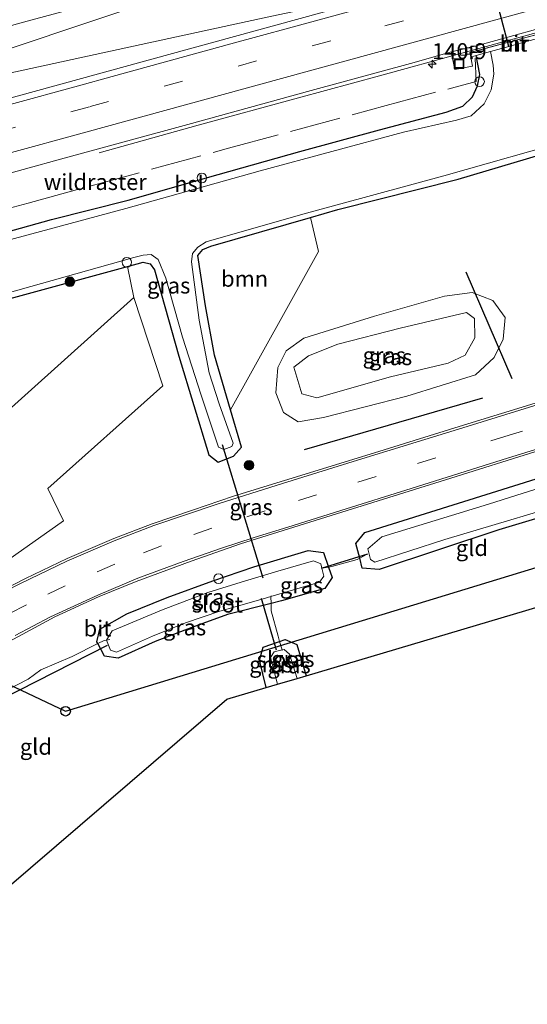
# Model space of a CAD drawing. Units: metres. Extents: x 179999 to 190010, y 550000 to 556250.
# Drawn here: x 187946 to 188025, y 553082 to 553236 of the extents above; entities that cross this region are included whole.
import ezdxf
from ezdxf.enums import TextEntityAlignment as Align

# ---------------------------------------------------------------- set-up
doc = ezdxf.new("R2010")
doc.units = ezdxf.units.M
doc.linetypes.add('IE-TERREINAFSCHEIDING', pattern=[10, 8, -2])
doc.linetypes.add('VW-3-9_STREEP', pattern=[12, 3, -9])
doc.layers.get('0').update_dxf_attribs({"lineweight": 25})
for name, color, linetype, lineweight in [('B-ME-AL-OVERIG-S-B1', 7, 'Continuous', 18), ('B-ME-AM-KILOMETR-S-B1', 7, 'Continuous', 18), ('B-ME-BV-GELEIDECONSTRUCTIE-GELEIDERAIL-L-B1', 213, 'BV-GELEIDERAIL', 18), ('B-ME-GR-BOOM-GV-B6', 93, 'Continuous', 18), ('B-ME-GR-BOOM-S-B1', 93, 'Continuous', 18), ('B-ME-GW-KRUINLIJN-L-B1', 93, 'Continuous', 18), ('B-ME-GW-TEENLIJN-L-B1', 93, 'Continuous', 18), ('B-ME-IE-GRASLAND-GV-B6', 93, 'Continuous', 18), ('B-ME-IE-GRONDWERKLIJN-GROND_INGERICHT-GV-B6', 253, 'Continuous', 18), ('B-ME-IE-INRICHTINGSELEMENT-S-B1', 253, 'Continuous', 18), ('B-ME-IE-TERREINAFSCHEIDING-DOORGANG-L-B1', 8, 'IE-TERREINAFSCHEIDING-KUNSTMATIG-OPEN', 18), ('B-ME-IE-TERREINAFSCHEIDING-RASTERHEKWERK-L-B1', 8, 'IE-TERREINAFSCHEIDING', 18), ('B-ME-MW-MUUR-GV-B6', 8, 'IE-TERREINAFSCHEIDING-KUNSTMATIG', 18), ('B-ME-OG-WATER-GV-B6', 153, 'Continuous', 18), ('B-ME-VH-VERH_SOORT-BITUMEN-GV-B6', 8, 'IE-TERREINAFSCHEIDING-NATUURLIJK-HOUTWAL', 18), ('B-ME-VV-KOLK-S-B1', 8, 'Continuous', 18), ('B-ME-VW-MARKERING-39STREEP-015-L-B1', 255, 'VW-3-9_STREEP', 18), ('B-ME-VW-MARKERING-STREEP-015-L-B1', 7, 'Continuous', 18)]:
    doc.layers.add(name, color=color, linetype=linetype, lineweight=lineweight)
for name, color, linetype in [('B-ME-GR-BOMENRIJ-L-B1', 10, 'Continuous'), ('B-ME-GW-INSTEEKWATERGANG-L-B1', 10, 'Continuous'), ('B-ME-KG-KADASTRAAL-OPNAMEDTMGRENS-L-B1', 10, 'Continuous'), ('B-ME-KL-ELEKTRICITEIT-HOOGSP-L-B1', 10, 'Continuous'), ('B-ME-KL-KABEL-HOOGSPANNINGSMAST-S-B1', 10, 'Continuous'), ('B-ME-KW-DUIKER-L-B1', 10, 'Continuous')]:
    doc.layers.add(name, color=color, linetype=linetype)
doc.styles.add('NLCS-ISO', font='NLCS-ISO.TTF')
doc.linetypes.add('BV-GELEIDERAIL', pattern='A,10,-3,[108,NLCS.SHX,S=1,R=0,X=0,Y=0],-3', length=16)
doc.linetypes.add('IE-TERREINAFSCHEIDING-KUNSTMATIG', pattern='A,4,[82,NLCS.SHX,S=0.75,R=90,X=0,Y=0],4,-2', length=10)
doc.linetypes.add('IE-TERREINAFSCHEIDING-KUNSTMATIG-OPEN', pattern='A,7,-1.5,[67,NLCS.SHX,S=0.75,R=0,X=0,Y=0],-1.5', length=10)
doc.linetypes.add('IE-TERREINAFSCHEIDING-NATUURLIJK-HOUTWAL', pattern='A,7,-1.5,[67,NLCS.SHX,S=0.75,R=45,X=0,Y=0],-1.5,7,-1.5,[70,NLCS.SHX,S=0.75,R=0,X=0,Y=0],-1.5', length=20)

# ---------------------------------------------------------------- blocks, each defined once
blk = doc.blocks.new('hecto')
for p, q in [((0, 0.625), (-0.625, 0)), ((0, -0.625), (0, 0.625)), ((-0.625, 0), (0.625, 0)), ((0.625, 0), (0, -0.625))]:
    blk.add_line(p, q)
blk = doc.blocks.new('boom')
h = blk.add_hatch(color=256)
edge = h.paths.add_edge_path()
edge.add_arc((0, 0), 0.75, 0, 360)
blk.add_circle((0, 0), 0.75)
blk = doc.blocks.new('dtb')
blk.add_circle((0, 0), 0.75)
blk = doc.blocks.new('kolk')
blk.add_lwpolyline([(-0.5, -0.5), (0.5, -0.5), (0.5, 0.5), (-0.5, 0.5)], close=True)
blk = doc.blocks.new('put')
for p, q in [((0.75, 0.75), (-0.75, 0.75)), ((-0.75, 0.75), (-0.75, -0.75)), ((0.75, -0.75), (0.75, 0.75)), ((-0.75, -0.75), (0.75, -0.75))]:
    blk.add_line(p, q)
blk.add_lwpolyline([(-0.625, 0.625), (0.625, 0.625), (0.625, -0.625), (-0.625, -0.625)], close=True)

msp = doc.modelspace()

# ---------------------------------------------------------------- linework, layer by layer
at = {"layer": 'B-ME-BV-GELEIDECONSTRUCTIE-GELEIDERAIL-L-B1'}
for points in [[(188078.229, 553268.522, 0.567), (188075.47, 553267.928, 0.557), (188053.332, 553263.101, 0.58), (188038.965, 553259.873, 0.53), (188032.579, 553258.312, 0.58), (188015.709, 553253.902, 0.573), (188004.136, 553250.815, 0.58), (187997.84, 553248.924, 0.587), (187981.246, 553243.368, 0.57), (187959.234, 553236.003, 0.573), (187942.202, 553230.328, 0.567), (187928.295, 553225.627, 0.557), (187918.088, 553222.211, 0.637), (187869.259, 553208.825, 0.76), (187826.842, 553197.21, 0.713), (187781.906, 553184.908, 0.717), (187754.827, 553177.458, 0.73), (187747.057, 553175.312, 0.72)], [(188079.444, 553263.426, 0.661), (188074.128, 553261.665, 0.66), (188049.077, 553253.376, 0.617), (188036.537, 553249.253, 0.617), (188024.944, 553245.926, 0.56), (188004.314, 553240.265, 0.667), (187997.83, 553238.821, 0.603), (187984.739, 553235.993, 0.643), (187963.855, 553231.488, 0.62), (187943.026, 553226.962, 0.58), (187928.705, 553223.814, 0.62), (187918.272, 553221.539, 0.637), (187869.443, 553208.153, 0.76), (187827.026, 553196.538, 0.713), (187782.094, 553184.223, 0.717), (187755.016, 553176.774, 0.73), (187747.202, 553174.616, 0.72)], [(187958.479, 553214.777, -0.307), (187973.965, 553219.123, 0.3), (187989.627, 553223.405, 0.353), (188002.32, 553226.854, 0.303), (188015.195, 553230.4, 0.33), (188030.764, 553234.678, 0.347), (188047.208, 553239.187, 0.32), (188059.046, 553242.362, 0.27), (188075.263, 553246.722, -0.31)]]:
    msp.add_polyline3d(points, dxfattribs=at)
at = {"layer": 'B-ME-GR-BOMENRIJ-L-B1'}
for p, q in [((188015.825, 553196.169, -1.383), (188022.99, 553179.497, -0.657)), ((188018.417, 553176.412, -1.03), (187990.555, 553168.333, -0.96))]:
    msp.add_line(p, q, dxfattribs=at)
at = {"layer": 'B-ME-GR-BOOM-GV-B6'}
for points in [[(187991.524, 553204.683, -1.773), (187992.793, 553199.345, -1.773), (187979.023, 553174.592, -1.197), (187976.499, 553183.126, -1.22), (187975.12, 553190.847, -1.32), (187973.928, 553198.697, -1.523), (187974.674, 553199.646, -1.57), (187975.968, 553200.19, -1.547), (187991.524, 553204.683, -1.773)], [(187934.794, 553155.323, -1.744), (187935.581, 553155.14, -1.744), (187936.853, 553155.469, -1.744), (187938.04, 553156.119, -1.745), (187938.611, 553156.804, -1.745), (187938.867, 553157.782, -1.745), (187938.807, 553158.665, -1.745), (187938.164, 553160.877, -1.742), (187935.957, 553167.072, -1.727), (187963.921, 553192.158, -1.414), (187968.435, 553178.334, -1.039), (187950.451, 553162.249, -1.033), (187952.905, 553157.225, -1.028), (187937.976, 553146.651, -0.983), (187935.555, 553151.086, -1.26), (187934.794, 553155.323, -1.744)]]:
    msp.add_polyline3d(points, dxfattribs=at)
at = {"layer": 'B-ME-GW-INSTEEKWATERGANG-L-B1'}
for points in [[(187752.32, 553150.031, -1.197), (187760.331, 553152.221, -1.217), (187791.269, 553160.392, -1.323), (187806.303, 553164.684, -1.38), (187825.548, 553169.926, -1.37), (187842.028, 553174.6, -1.307), (187857.389, 553179.044, -1.237), (187872.216, 553183.095, -1.22), (187886.702, 553186.948, -1.353), (187903.212, 553191.454, -1.317), (187919.269, 553195.769, -1.34), (187935.49, 553200.046, -1.347), (187951.043, 553204.354, -1.327), (187963.044, 553207.387, -1.31), (187977.112, 553211.374, -1.28), (187989.837, 553214.969, -1.267), (188002.325, 553218.404, -1.207), (188012.716, 553221.138, -1.293), (188015.342, 553222.068, -1.31), (188016.871, 553223.534, -1.177), (188017.659, 553225.248, -1.01), (188018.017, 553227.044, -0.87), (188017.443, 553230.013, -0.637)], [(187943.416, 553191.654, -1.72), (187962.938, 553197.006, -1.735), (187965.384, 553197.677, -1.737), (187966.459, 553197.433, -1.76), (187967.161, 553196.49, -1.717), (187970.953, 553182.972, -1.707), (187975.632, 553167.504, -1.267), (187977.077, 553166.398, -1.143), (187979.511, 553167.318, -1.063), (187980.759, 553168.723, -1.063), (187979.023, 553174.592, -1.197), (187976.499, 553183.126, -1.22), (187975.12, 553190.847, -1.32), (187973.928, 553198.697, -1.523), (187974.674, 553199.646, -1.57), (187975.968, 553200.19, -1.547), (187991.524, 553204.683, -1.773), (187995.819, 553205.924, -1.597), (188014.608, 553210.661, -1.64), (188032.122, 553215.873, -1.727)], [(188060.868, 553170.964, -1.845), (188061.385, 553169.457, -1.46), (188060.42, 553167.88, -1.46), (188041.794, 553162.071, -1.57), (188020.97, 553155.804, -1.643), (188002.269, 553149.568, -1.59), (187999.63, 553149.798, -1.523), (187999.22, 553151.365, -1.812), (187998.622, 553153.651, -1.333), (188000, 553155.375, -1.297), (188019.801, 553161.602, -1.283), (188037.299, 553167.085, -1.23), (188058.25, 553173.624, -1.27), (188060.201, 553172.905, -1.287), (188060.868, 553170.964, -1.845)], [(187976.241, 553147.829, -1.173), (187982.682, 553150.006, -1.36), (187991.149, 553152.55, -1.287), (187993.572, 553152.261, -1.437), (187994.36, 553149.952, -1.909), (187994.908, 553148.347, -1.55), (187993.758, 553146.623, -1.55), (187986.991, 553144.699, -1.67), (187985.37, 553144.288, -2.015), (187978.571, 553142.564, -1.597), (187972.956, 553140.534, -1.69), (187967.231, 553138.314, -1.647), (187961.484, 553135.7, -1.617), (187959.308, 553136.013, -1.633), (187958.298, 553137.99, -1.535), (187958.147, 553138.286, -1.477), (187958.576, 553140.24, -1.31), (187962.8, 553142.674, -1.287), (187969.097, 553145.201, -1.243), (187976.241, 553147.829, -1.173)], [(187984.61, 553131.112, -1.673), (187983.572, 553135.387, -1.667), (187984.152, 553137.418, -1.667), (187986.695, 553138.33, -1.92), (187987.576, 553138.646, -1.713), (187989.385, 553137.832, -1.713), (187990.841, 553132.964, -1.713)]]:
    msp.add_polyline3d(points, dxfattribs=at)
at = {"layer": 'B-ME-GW-KRUINLIJN-L-B1'}
msp.add_polyline3d([(188017.144, 553188.848, -0.11), (188017.204, 553185.817, 0.003), (188015.702, 553183.122, 0.12), (188013.065, 553181.861, 0.187), (188004.048, 553179.728, 0.333), (187992.52, 553176.425, 0.06), (187990.175, 553177.055, 0.05), (187988.908, 553181.265, -0.17), (187991.22, 553183.044, -0.167), (187995.788, 553184.841, 0.17), (188005.548, 553187.337, 0.177), (188015.938, 553189.787, -0.11), (188017.144, 553188.848, -0.11)], dxfattribs=at)
at = {"layer": 'B-ME-GW-TEENLIJN-L-B1'}
msp.add_polyline3d([(188012.494, 553192.351, -1.347), (188016.809, 553192.918, -1.323), (188020.011, 553191.653, -1.323), (188021.971, 553189.031, -1.247), (188021.656, 553185.652, -1.463), (188020.254, 553182.775, -1.493), (188017.331, 553180.054, -1.383), (188006.598, 553176.714, -1.363), (187993.559, 553173.386, -1.483), (187989.617, 553172.714, -1.483), (187987.306, 553174.155, -1.36), (187986.125, 553177.238, -1.517), (187986.407, 553181.182, -1.46), (187987.708, 553183.82, -1.46), (187990.509, 553185.775, -1.417), (188001.549, 553189.226, -1.313), (188012.494, 553192.351, -1.347)], dxfattribs=at)
at = {"layer": 'B-ME-IE-GRASLAND-GV-B6'}
for points in [[(187823.844, 553201.515, -0.115), (187835.453, 553204.72, -0.116), (187847.031, 553207.874, -0.114), (187858.611, 553211.023, -0.097), (187870.171, 553214.242, -0.095), (187877.891, 553216.342, -0.085), (187885.606, 553218.46, -0.09), (187897.173, 553221.654, -0.088), (187912.536, 553225.87, -0.089), (187924.106, 553229.045, -0.09), (187935.685, 553232.197, -0.102), (187947.252, 553235.391, -0.118), (187958.837, 553238.52, -0.107), (187974.278, 553242.713, -0.097), (187989.676, 553247.067, -0.124), (188005.118, 553251.379, -0.153), (188020.569, 553255.538, -0.134), (188043.728, 553261.836, -0.11)], [(188046.598, 553251.389, -0.066), (188019.618, 553243.897, -0.117), (187996.376, 553237.576, -0.067), (187969.377, 553230.155, -0.044), (187946.225, 553223.829, -0.068), (187923.079, 553217.504, -0.084), (187896.251, 553210.111, -0.107), (187873.086, 553203.832, -0.096), (187849.928, 553197.531, -0.102), (187822.816, 553190.104, -0.126)], [(187806.303, 553164.684, -1.38), (187825.548, 553169.926, -1.37), (187842.028, 553174.6, -1.307), (187857.389, 553179.044, -1.237), (187872.216, 553183.095, -1.22), (187886.702, 553186.948, -1.353), (187903.212, 553191.454, -1.317), (187919.269, 553195.769, -1.34), (187935.49, 553200.046, -1.347), (187951.043, 553204.354, -1.327), (187963.044, 553207.387, -1.31), (187977.112, 553211.374, -1.28), (187989.837, 553214.969, -1.267), (188002.325, 553218.404, -1.207), (188012.716, 553221.138, -1.293), (188015.342, 553222.068, -1.31), (188016.871, 553223.534, -1.177), (188017.659, 553225.248, -1.01), (188018.017, 553227.044, -0.87), (188017.443, 553230.013, -0.637), (188019.652, 553230.625, -2.427)], [(188019.652, 553230.625, -2.427), (188020.109, 553228.491, -2.427), (188020.206, 553227.077, -2.427), (188019.749, 553224.645, -2.427), (188018.653, 553222.467, -2.427), (188016.624, 553220.597, -2.427), (188014.367, 553219.906, -2.427), (188006.092, 553218.003, -2.427), (187983.639, 553211.97, -2.427), (187962.671, 553206.084, -2.427), (187939.184, 553199.748, -2.427), (187916.648, 553193.816, -2.427), (187899.806, 553189.06, -2.427), (187872.288, 553181.58, -2.427), (187843.519, 553173.48, -2.427), (187814.67, 553165.326, -2.427)], [(187818.118, 553176.945, -0.358), (187849.157, 553185.451, -0.333), (187868.449, 553190.726, -0.32), (187887.723, 553196.065, -0.305), (187910.603, 553202.318, -0.287), (187933.748, 553208.64, -0.277), (187953.034, 553213.937, -0.271), (187972.324, 553219.221, -0.253), (187991.608, 553224.523, -0.234), (188007.185, 553228.758, -0.275), (188013.552, 553230.59, -0.29), (188013.699, 553229.815, -0.338), (188014.082, 553227.839, -0.375), (188016.874, 553228.349, -0.412)], [(188016.874, 553228.349, -0.412), (188016.529, 553230.017, -0.398), (188016.414, 553230.467, -0.453), (188016.5372, 553230.5003, -0.4524), (188016.722, 553229.829, -0.637), (188017.443, 553230.013, -0.637), (188018.017, 553227.044, -0.87), (188017.659, 553225.248, -1.01), (188016.871, 553223.534, -1.177), (188015.342, 553222.068, -1.31), (188012.716, 553221.138, -1.293), (188002.325, 553218.404, -1.207), (187989.837, 553214.969, -1.267), (187977.112, 553211.374, -1.28), (187963.044, 553207.387, -1.31), (187951.043, 553204.354, -1.327), (187935.49, 553200.046, -1.347)], [(187944.113, 553192.807, -2.427), (187963.896, 553198.398, -2.427), (187965.36, 553198.774, -2.427), (187966.631, 553198.88, -2.427), (187967.716, 553198.088, -2.427), (187968.931, 553195.166, -2.427), (187971.5, 553185.92, -2.427), (187974.449, 553176.845, -2.427), (187977.139, 553168.731, -2.427), (187977.976, 553168.376, -2.427), (187979.252, 553168.842, -2.427), (187979.454, 553169.356, -2.427), (187977.23, 553175.495, -2.427), (187975.67, 553180.347, -2.427), (187974.107, 553188.604, -2.427), (187972.907, 553197.703, -2.427), (187973.058, 553199.024, -2.427), (187973.893, 553200.049, -2.427), (187975.204, 553200.867, -2.427), (187990.345, 553205.192, -2.427), (188012.397, 553211.178, -2.427), (188032.976, 553217.005, -2.427)], [(188032.122, 553215.873, -1.727), (188014.608, 553210.661, -1.64), (187995.819, 553205.924, -1.597), (187991.524, 553204.683, -1.773), (187975.968, 553200.19, -1.547), (187974.674, 553199.646, -1.57), (187973.928, 553198.697, -1.523), (187975.12, 553190.847, -1.32), (187976.499, 553183.126, -1.22), (187979.023, 553174.592, -1.197), (187980.759, 553168.723, -1.063), (187979.511, 553167.318, -1.063), (187977.077, 553166.398, -1.143), (187975.632, 553167.504, -1.267), (187970.953, 553182.972, -1.707), (187967.161, 553196.49, -1.717), (187966.459, 553197.433, -1.76), (187965.384, 553197.677, -1.737), (187962.938, 553197.006, -1.735), (187943.416, 553191.654, -1.72)], [(187962.938, 553197.006, -1.735), (187965.384, 553197.677, -1.737), (187966.459, 553197.433, -1.76), (187967.161, 553196.49, -1.717), (187970.953, 553182.972, -1.707), (187975.632, 553167.504, -1.267), (187977.077, 553166.398, -1.143), (187979.511, 553167.318, -1.063), (187980.759, 553168.723, -1.063), (187979.023, 553174.592, -1.197), (187992.793, 553199.345, -1.773), (187991.524, 553204.683, -1.773), (187995.819, 553205.924, -1.597), (188014.608, 553210.661, -1.64), (188032.122, 553215.873, -1.727)], [(187937.976, 553146.651, -0.983), (187952.905, 553157.225, -1.028), (187950.451, 553162.249, -1.033), (187968.435, 553178.334, -1.039), (187963.921, 553192.158, -1.414), (187962.938, 553197.006, -1.735)], [(188012.494, 553192.351, -1.347), (188001.549, 553189.226, -1.313), (187990.509, 553185.775, -1.417), (187987.708, 553183.82, -1.46), (187986.407, 553181.182, -1.46), (187986.125, 553177.238, -1.517), (187987.306, 553174.155, -1.36), (187989.617, 553172.714, -1.483), (187993.559, 553173.386, -1.483), (188006.598, 553176.714, -1.363), (188017.331, 553180.054, -1.383), (188020.254, 553182.775, -1.493), (188021.656, 553185.652, -1.463), (188021.971, 553189.031, -1.247), (188020.011, 553191.653, -1.323), (188016.809, 553192.918, -1.323), (188012.494, 553192.351, -1.347)], [(188012.494, 553192.351, -1.347), (188016.809, 553192.918, -1.323), (188020.011, 553191.653, -1.323), (188021.971, 553189.031, -1.247), (188021.656, 553185.652, -1.463), (188020.254, 553182.775, -1.493), (188017.331, 553180.054, -1.383), (188006.598, 553176.714, -1.363), (187993.559, 553173.386, -1.483), (187989.617, 553172.714, -1.483), (187987.306, 553174.155, -1.36), (187986.125, 553177.238, -1.517), (187986.407, 553181.182, -1.46), (187987.708, 553183.82, -1.46), (187990.509, 553185.775, -1.417), (188001.549, 553189.226, -1.313), (188012.494, 553192.351, -1.347)], [(188017.144, 553188.848, -0.11), (188017.204, 553185.817, 0.003), (188015.702, 553183.122, 0.12), (188013.065, 553181.861, 0.187), (188004.048, 553179.728, 0.333), (187992.52, 553176.425, 0.06), (187990.175, 553177.055, 0.05), (187988.908, 553181.265, -0.17), (187991.22, 553183.044, -0.167), (187995.788, 553184.841, 0.17), (188005.548, 553187.337, 0.177), (188015.938, 553189.787, -0.11), (188017.144, 553188.848, -0.11)], [(188017.144, 553188.848, -0.11), (188015.938, 553189.787, -0.11), (188005.548, 553187.337, 0.177), (187995.788, 553184.841, 0.17), (187991.22, 553183.044, -0.167), (187988.908, 553181.265, -0.17), (187990.175, 553177.055, 0.05), (187992.52, 553176.425, 0.06), (188004.048, 553179.728, 0.333), (188013.065, 553181.861, 0.187), (188015.702, 553183.122, 0.12), (188017.204, 553185.817, 0.003), (188017.144, 553188.848, -0.11)], [(188028.031, 553176.027, -0.98), (188014.787, 553171.953, -0.95), (188001.527, 553167.85, -0.82), (187987.485, 553163.522, -0.787), (187979.496, 553161.082, -0.79), (187973.061, 553158.896, -0.797), (187966.765, 553156.754, -0.793), (187960.766, 553154.418, -0.797), (187953.491, 553151.315, -0.787), (187946.959, 553148.176, -0.787), (187939.922, 553144.57, -0.81)], [(187999.22, 553151.365, -1.812), (187998.622, 553153.651, -1.333), (188000, 553155.375, -1.297), (188019.801, 553161.602, -1.283), (188037.299, 553167.085, -1.23), (188058.25, 553173.624, -1.27), (188060.201, 553172.905, -1.287), (188060.868, 553170.964, -1.845), (188061.385, 553169.457, -1.46), (188060.42, 553167.88, -1.46), (188041.794, 553162.071, -1.57), (188020.97, 553155.804, -1.643), (188002.269, 553149.568, -1.59), (187999.63, 553149.798, -1.523), (187999.22, 553151.365, -1.812)], [(188058.259, 553171.776, -2.477), (188042.694, 553167.2, -2.477), (188019.341, 553159.785, -2.477), (188002.662, 553154.713, -2.477), (188000.496, 553152.822, -2.477), (188000.887, 553151.129, -2.477), (188001.587, 553150.74, -2.477), (188012.547, 553154.284, -2.477), (188035.64, 553161.145, -2.477), (188059.428, 553168.47, -2.477), (188060.387, 553169.484, -2.477), (188059.783, 553171.488, -2.477), (188058.259, 553171.776, -2.477)], [(187944.519, 553138.385, -1.127), (187951.557, 553142.184, -1.127), (187958.464, 553145.339, -1.137), (187964.296, 553147.734, -1.153), (187972.868, 553150.913, -1.157), (187980.585, 553153.58, -1.18), (187996.403, 553158.554, -1.19), (188012.646, 553163.615, -1.213), (188027.601, 553168.33, -1.22)], [(188037.299, 553167.085, -1.23), (188019.801, 553161.602, -1.283), (188000, 553155.375, -1.297), (187998.622, 553153.651, -1.333), (187999.22, 553151.365, -1.812)], [(187999.22, 553151.365, -1.812), (187998.841, 553151.164, -1.39), (187994.888, 553150.035, -1.45), (187994.36, 553149.952, -1.909), (187993.572, 553152.261, -1.437), (187991.149, 553152.55, -1.287), (187982.682, 553150.006, -1.36), (187976.241, 553147.829, -1.173), (187969.097, 553145.201, -1.243), (187962.8, 553142.674, -1.287), (187958.576, 553140.24, -1.31), (187958.147, 553138.286, -1.477), (187958.298, 553137.99, -1.535), (187954.288, 553135.984, -1.347), (187949.375, 553133.879, -1.277), (187947.374, 553132.419, -1.217), (187943.823, 553130.628, -1.482)], [(187959.635, 553138.528, -2.513), (187959.289, 553138.485, -1.597), (187958.298, 553137.99, -1.535), (187958.147, 553138.286, -1.477), (187958.576, 553140.24, -1.31), (187962.8, 553142.674, -1.287), (187969.097, 553145.201, -1.243), (187976.241, 553147.829, -1.173), (187982.682, 553150.006, -1.36), (187991.149, 553152.55, -1.287), (187993.572, 553152.261, -1.437), (187994.36, 553149.952, -1.909), (187993.312, 553149.784, -2.513), (187993.155, 553150.485, -2.513), (187991.989, 553150.959, -2.513), (187986.409, 553149.306, -2.513), (187980.698, 553147.61, -2.513), (187975.498, 553145.979, -2.513), (187968.234, 553143.206, -2.513), (187960.512, 553139.973, -2.513), (187959.635, 553138.528, -2.513)], [(187985.37, 553144.288, -2.015), (187985.352, 553145.36, -2.513), (187992.912, 553147.624, -2.513), (187993.592, 553148.528, -2.513), (187993.312, 553149.784, -2.513), (187994.36, 553149.952, -1.909), (187994.908, 553148.347, -1.55), (187993.758, 553146.623, -1.55), (187986.991, 553144.699, -1.67), (187985.37, 553144.288, -2.015)], [(187959.635, 553138.528, -2.513), (187960.278, 553136.957, -2.513), (187961.196, 553136.634, -2.513), (187966.826, 553139.163, -2.513), (187971.988, 553141.249, -2.513), (187977.34, 553143.049, -2.513), (187984.102, 553144.986, -2.513), (187985.352, 553145.36, -2.513), (187985.37, 553144.288, -2.015), (187978.571, 553142.564, -1.597), (187972.956, 553140.534, -1.69), (187967.231, 553138.314, -1.647), (187961.484, 553135.7, -1.617), (187959.308, 553136.013, -1.633), (187958.298, 553137.99, -1.535), (187959.289, 553138.485, -1.597), (187959.635, 553138.528, -2.513)], [(187986.695, 553138.33, -1.92), (187987.08, 553137.007, -2.613), (187985.831, 553136.7, -2.613), (187985.27, 553135.831, -2.613), (187986.39, 553131.641, -2.613), (187984.61, 553131.112, -1.673), (187983.572, 553135.387, -1.667), (187984.152, 553137.418, -1.667), (187986.695, 553138.33, -1.92)], [(187986.695, 553138.33, -1.92), (187987.576, 553138.646, -1.713), (187989.385, 553137.832, -1.713), (187990.841, 553132.964, -1.713), (187989.447, 553132.55, -2.613), (187988.27, 553136.359, -2.613), (187987.426, 553137.092, -2.613), (187987.08, 553137.007, -2.613), (187986.695, 553138.33, -1.92)]]:
    msp.add_polyline3d(points, dxfattribs=at)
at = {"layer": 'B-ME-IE-GRONDWERKLIJN-GROND_INGERICHT-GV-B6'}
for points in [[(187962.938, 553197.006, -1.735), (187963.921, 553192.158, -1.414), (187935.957, 553167.072, -1.727)], [(187943.416, 553191.654, -1.72), (187962.938, 553197.006, -1.735)], [(187999.22, 553151.365, -1.812), (187999.63, 553149.798, -1.523), (188002.269, 553149.568, -1.59), (188020.97, 553155.804, -1.643), (188041.794, 553162.071, -1.57)], [(188070.223, 553156.561, -1.647), (187990.841, 553132.964, -1.713), (187989.385, 553137.832, -1.713), (187987.576, 553138.646, -1.713), (187986.695, 553138.33, -1.92), (187986.45, 553139.171, -1.687), (187985.387, 553143.137, -1.56), (187985.37, 553144.288, -2.015), (187986.991, 553144.699, -1.67), (187993.758, 553146.623, -1.55), (187994.908, 553148.347, -1.55), (187994.36, 553149.952, -1.909), (187994.888, 553150.035, -1.45), (187998.841, 553151.164, -1.39), (187999.22, 553151.365, -1.812)], [(187943.823, 553130.628, -1.482), (187947.374, 553132.419, -1.217), (187949.375, 553133.879, -1.277), (187954.288, 553135.984, -1.347), (187958.298, 553137.99, -1.535), (187959.308, 553136.013, -1.633), (187961.484, 553135.7, -1.617), (187967.231, 553138.314, -1.647), (187972.956, 553140.534, -1.69), (187978.571, 553142.564, -1.597), (187985.37, 553144.288, -2.015), (187985.387, 553143.137, -1.56), (187986.45, 553139.171, -1.687), (187986.695, 553138.33, -1.92)], [(187986.695, 553138.33, -1.92), (187984.152, 553137.418, -1.667), (187983.572, 553135.387, -1.667), (187984.61, 553131.112, -1.673), (187978.47, 553129.287, -1.593), (187921.065, 553080.008, -1.567)]]:
    msp.add_polyline3d(points, dxfattribs=at)
at = {"layer": 'B-ME-IE-TERREINAFSCHEIDING-DOORGANG-L-B1'}
for p, q in [((187994.888, 553150.035, -1.45), (187998.841, 553151.164, -1.39)), ((187985.387, 553143.137, -1.56), (187986.45, 553139.171, -1.687))]:
    msp.add_line(p, q, dxfattribs=at)
msp.add_polyline3d([(187947.374, 553132.419, -1.217), (187943.823, 553130.628, -1.482), (187943.632, 553130.532, -1.52)], dxfattribs=at)
at = {"layer": 'B-ME-IE-TERREINAFSCHEIDING-RASTERHEKWERK-L-B1'}
for points in [[(187877.143, 553187.631, -0.689), (187899.023, 553193.705, -0.667), (187922.727, 553200.255, -0.629), (187947.392, 553206.928, -0.624), (187978.73, 553215.505, -0.584), (188003.347, 553222.188, -0.531), (188017.417, 553225.947, -0.861), (188017.25, 553229.609, -1.048)], [(188000.38, 553151.978, -2.233), (187999.22, 553151.365, -1.812), (187998.841, 553151.164, -1.39)], [(187994.888, 553150.035, -1.45), (187994.36, 553149.952, -1.909), (187993.312, 553149.784, -2.513), (187993.236, 553149.775, -2.367)], [(187985.387, 553143.137, -1.56), (187985.37, 553144.288, -2.015), (187985.352, 553145.36, -2.513), (187985.353, 553145.454, -2.47)], [(187986.45, 553139.171, -1.687), (187986.695, 553138.33, -1.92), (187987.08, 553137.007, -2.613), (187987.1, 553136.937, -2.153)], [(187947.374, 553132.419, -1.217), (187949.375, 553133.879, -1.277), (187954.288, 553135.984, -1.347), (187958.298, 553137.99, -1.535), (187959.289, 553138.485, -1.597), (187959.635, 553138.528, -2.513), (187960.174, 553138.657, -2.3)]]:
    msp.add_polyline3d(points, dxfattribs=at)
at = {"layer": 'B-ME-KG-KADASTRAAL-OPNAMEDTMGRENS-L-B1'}
msp.add_polyline3d([(187921.065, 553080.008, -1.567), (187978.47, 553129.287, -1.593), (187984.61, 553131.112, -1.673), (187986.39, 553131.641, -2.613), (187989.447, 553132.55, -2.613), (187990.841, 553132.964, -1.713), (188070.223, 553156.561, -1.647), (188071.825, 553157.038, -2.317), (188076.66, 553158.475, -2.317), (188077.768, 553158.804, -1.603), (188102.623, 553166.192, -1.617)], dxfattribs=at)
at = {"layer": 'B-ME-KL-ELEKTRICITEIT-HOOGSP-L-B1'}
msp.add_polyline3d([(187804.557, 553426.651, -1.12), (187903.962, 553150.738, -1.497), (187953.232, 553127.413, -1.54), (188099.862, 553172.221, -1.533), (188101.095, 553172.601, -1.531)], dxfattribs=at)
at = {"layer": 'B-ME-KW-DUIKER-L-B1'}
for p, q in [((188022.555, 553231.43, -2.427), (188018.98, 553244.902, -1.133)), ((187984.119, 553148.221, -2.303), (187977.788, 553169.117, -2.303)), ((187993.236, 553149.775, -2.367), (188000.489, 553152.022, -2.253)), ((187983.802, 553145.089, -2.293), (187986.157, 553137.025, -2.293)), ((187943.217, 553129.307, -2.293), (187959.779, 553137.77, -2.293))]:
    msp.add_line(p, q, dxfattribs=at)
at = {"layer": 'B-ME-MW-MUUR-GV-B6'}
msp.add_polyline3d([(188019.652, 553230.625, -2.427), (188017.443, 553230.013, -0.637), (188016.722, 553229.829, -0.637), (188016.5372, 553230.5003, -0.4524), (188028.704, 553233.79, -0.398), (188028.863, 553233.766, -0.408), (188029.032, 553233.344, -0.384), (188029.0728, 553233.2364, -0.3682), (188028.034, 553232.948, -0.65), (188025.456, 553232.233, -2.427), (188022.555, 553231.43, -2.427), (188019.652, 553230.625, -2.427)], dxfattribs=at)
at = {"layer": 'B-ME-OG-WATER-GV-B6'}
for points in [[(188019.652, 553230.625, -2.427), (188022.555, 553231.43, -2.427), (188025.456, 553232.233, -2.427)], [(187814.67, 553165.326, -2.427), (187843.519, 553173.48, -2.427), (187872.288, 553181.58, -2.427), (187899.806, 553189.06, -2.427), (187916.648, 553193.816, -2.427), (187939.184, 553199.748, -2.427), (187962.671, 553206.084, -2.427), (187983.639, 553211.97, -2.427), (188006.092, 553218.003, -2.427), (188014.367, 553219.906, -2.427), (188016.624, 553220.597, -2.427), (188018.653, 553222.467, -2.427), (188019.749, 553224.645, -2.427), (188020.206, 553227.077, -2.427), (188020.109, 553228.491, -2.427), (188019.652, 553230.625, -2.427)], [(188032.976, 553217.005, -2.427), (188012.397, 553211.178, -2.427), (187990.345, 553205.192, -2.427), (187975.204, 553200.867, -2.427), (187973.893, 553200.049, -2.427), (187973.058, 553199.024, -2.427), (187972.907, 553197.703, -2.427), (187974.107, 553188.604, -2.427), (187975.67, 553180.347, -2.427), (187977.23, 553175.495, -2.427), (187979.454, 553169.356, -2.427), (187979.252, 553168.842, -2.427), (187977.976, 553168.376, -2.427), (187977.139, 553168.731, -2.427), (187974.449, 553176.845, -2.427), (187971.5, 553185.92, -2.427), (187968.931, 553195.166, -2.427), (187967.716, 553198.088, -2.427), (187966.631, 553198.88, -2.427), (187965.36, 553198.774, -2.427), (187963.896, 553198.398, -2.427), (187944.113, 553192.807, -2.427)], [(188058.259, 553171.776, -2.477), (188059.783, 553171.488, -2.477), (188060.387, 553169.484, -2.477), (188059.428, 553168.47, -2.477), (188035.64, 553161.145, -2.477), (188012.547, 553154.284, -2.477), (188001.587, 553150.74, -2.477), (188000.887, 553151.129, -2.477), (188000.496, 553152.822, -2.477), (188002.662, 553154.713, -2.477), (188019.341, 553159.785, -2.477), (188042.694, 553167.2, -2.477), (188058.259, 553171.776, -2.477)], [(187959.635, 553138.528, -2.513), (187960.512, 553139.973, -2.513), (187968.234, 553143.206, -2.513), (187975.498, 553145.979, -2.513), (187980.698, 553147.61, -2.513), (187986.409, 553149.306, -2.513), (187991.989, 553150.959, -2.513), (187993.155, 553150.485, -2.513), (187993.312, 553149.784, -2.513), (187993.592, 553148.528, -2.513), (187992.912, 553147.624, -2.513), (187985.352, 553145.36, -2.513), (187984.102, 553144.986, -2.513), (187977.34, 553143.049, -2.513), (187971.988, 553141.249, -2.513), (187966.826, 553139.163, -2.513), (187961.196, 553136.634, -2.513), (187960.278, 553136.957, -2.513), (187959.635, 553138.528, -2.513)], [(187987.08, 553137.007, -2.613), (187987.426, 553137.092, -2.613), (187988.27, 553136.359, -2.613), (187989.447, 553132.55, -2.613), (187986.39, 553131.641, -2.613), (187985.27, 553135.831, -2.613), (187985.831, 553136.7, -2.613), (187987.08, 553137.007, -2.613)]]:
    msp.add_polyline3d(points, dxfattribs=at)
at = {"layer": 'B-ME-VH-VERH_SOORT-BITUMEN-GV-B6'}
for points in [[(188043.728, 553261.836, -0.11), (188020.569, 553255.538, -0.134), (188005.118, 553251.379, -0.153), (187989.676, 553247.067, -0.124), (187974.278, 553242.713, -0.097), (187958.837, 553238.52, -0.107), (187947.252, 553235.391, -0.118), (187935.685, 553232.197, -0.102), (187924.106, 553229.045, -0.09), (187912.536, 553225.87, -0.089), (187897.173, 553221.654, -0.088), (187885.606, 553218.46, -0.09), (187877.891, 553216.342, -0.085), (187870.171, 553214.242, -0.095), (187858.611, 553211.023, -0.097), (187847.031, 553207.874, -0.114), (187835.453, 553204.72, -0.116), (187823.844, 553201.515, -0.115)], [(187750.579, 553158.397, -0.357), (187749.946, 553161.436, -0.28), (187749.201, 553165.015, -0.254), (187748.454, 553168.601, -0.14), (187748.26, 553169.531, -0.131), (187776.284, 553177.277, -0.125), (187815.105, 553187.972, -0.139), (187822.816, 553190.104, -0.126), (187849.928, 553197.531, -0.102), (187873.086, 553203.832, -0.096), (187896.251, 553210.111, -0.107), (187923.079, 553217.504, -0.084), (187946.225, 553223.829, -0.068), (187969.377, 553230.155, -0.044), (187996.376, 553237.576, -0.067), (188019.618, 553243.897, -0.117), (188046.598, 553251.389, -0.066)], [(188031.992, 553235.556, -0.308), (188018.075, 553231.682, -0.324), (188013.552, 553230.59, -0.29), (188007.185, 553228.758, -0.275), (187991.608, 553224.523, -0.234), (187972.324, 553219.221, -0.253), (187953.034, 553213.937, -0.271), (187933.748, 553208.64, -0.277), (187910.603, 553202.318, -0.287), (187887.723, 553196.065, -0.305), (187868.449, 553190.726, -0.32), (187849.157, 553185.451, -0.333), (187818.118, 553176.945, -0.358), (187790.875, 553169.413, -0.356), (187771.58, 553164.149, -0.353), (187750.579, 553158.397, -0.357)], [(188013.552, 553230.59, -0.29), (188018.075, 553231.682, -0.324), (188031.992, 553235.556, -0.308), (188032.098, 553234.577, -0.281), (188032.564, 553233.089, -0.348), (188031.171, 553232.643, -0.335), (188029.193, 553232.813, -0.322), (188029.148, 553233.038, -0.339), (188029.032, 553233.344, -0.384), (188028.863, 553233.766, -0.408), (188028.704, 553233.79, -0.398), (188016.414, 553230.467, -0.453), (188016.529, 553230.017, -0.398), (188016.874, 553228.349, -0.412), (188014.082, 553227.839, -0.375), (188013.699, 553229.815, -0.338), (188013.552, 553230.59, -0.29)], [(187872.468, 553086.523, -0.917), (187876.468, 553091.561, -0.883), (187882.363, 553098.789, -0.85), (187888.226, 553105.082, -0.82), (187894.58, 553111.443, -0.817), (187901.161, 553117.496, -0.82), (187906.87, 553122.052, -0.82), (187912.192, 553126.185, -0.82), (187919.898, 553132.034, -0.833), (187926.404, 553136.527, -0.83), (187933.031, 553140.733, -0.81), (187939.922, 553144.57, -0.81), (187946.959, 553148.176, -0.787), (187953.491, 553151.315, -0.787), (187960.766, 553154.418, -0.797), (187966.765, 553156.754, -0.793), (187973.061, 553158.896, -0.797), (187979.496, 553161.082, -0.79), (187987.485, 553163.522, -0.787), (188001.527, 553167.85, -0.82), (188014.787, 553171.953, -0.95), (188028.031, 553176.027, -0.98)], [(188027.601, 553168.33, -1.22), (188012.646, 553163.615, -1.213), (187996.403, 553158.554, -1.19), (187980.585, 553153.58, -1.18), (187972.868, 553150.913, -1.157), (187964.296, 553147.734, -1.153), (187958.464, 553145.339, -1.137), (187951.557, 553142.184, -1.127), (187944.519, 553138.385, -1.127), (187936.952, 553134.22, -1.127), (187929.728, 553129.647, -1.127), (187923.297, 553125.208, -1.14), (187915.38, 553119.298, -1.147), (187908.368, 553113.755, -1.137), (187902.59, 553108.613, -1.137), (187897.75, 553103.973, -1.147), (187892.852, 553098.858, -1.15), (187888.226, 553093.792, -1.147), (187883.068, 553087.713, -1.14), (187878.445, 553081.675, -1.127), (187872.468, 553086.523, -0.917)]]:
    msp.add_polyline3d(points, dxfattribs=at)
at = {"layer": 'B-ME-VW-MARKERING-39STREEP-015-L-B1'}
for points in [[(188077.037, 553254.881, -0.135), (188070.198, 553252.999, -0.15), (188057.447, 553249.489, -0.142), (188040.828, 553244.954, -0.158), (188027.862, 553241.413, -0.189), (188015.427, 553238.009, -0.18), (188006.042, 553235.439, -0.144), (187994.682, 553232.329, -0.127), (187956.963, 553221.995, -0.136), (187927.065, 553213.775, -0.149), (187892.544, 553204.337, -0.176), (187865.79, 553197.011, -0.177), (187831.379, 553187.579, -0.201), (187789.836, 553176.169, -0.248), (187773.415, 553171.659, -0.234), (187749.201, 553165.015, -0.254)], [(188047.615, 553178.316, -1.07), (188022.606, 553170.598, -0.96), (188001.803, 553164.135, -0.933), (187992.491, 553161.278, -0.91), (187984.445, 553158.761, -0.9), (187976.093, 553156.037, -0.92), (187968.229, 553153.269, -0.957), (187960.921, 553150.434, -0.987), (187953.183, 553147.025, -0.967), (187947.106, 553144.074, -0.993), (187940.164, 553140.441, -0.993), (187932.954, 553136.266, -0.967), (187927.131, 553132.507, -0.977), (187921.318, 553128.361, -0.98), (187915.35, 553123.956, -0.96), (187908.607, 553118.777, -0.96), (187901.977, 553113.253, -0.963), (187895.271, 553106.903, -0.963), (187889.839, 553101.173, -0.97), (187885.043, 553095.922, -0.99), (187879.996, 553089.867, -1.003), (187875.464, 553084.093, -0.92)]]:
    msp.add_polyline3d(points, dxfattribs=at)
at = {"layer": 'B-ME-VW-MARKERING-STREEP-015-L-B1'}
for points in [[(188082.511, 553260.172, -0.067), (188044.087, 553249.629, -0.082), (188030.488, 553245.902, -0.122), (188015.818, 553241.882, -0.125), (187992.907, 553235.603, -0.042), (187979.096, 553231.819, -0.033), (187960.527, 553226.733, -0.055), (187955.251, 553225.292, -0.079), (187933.835, 553219.433, -0.076), (187892.892, 553208.211, -0.115), (187879.813, 553204.627, -0.1), (187857.65, 553198.562, -0.102), (187841.225, 553194.073, -0.127), (187802.563, 553183.451, -0.159), (187780.396, 553177.367, -0.119), (187771.298, 553174.87, -0.121), (187748.454, 553168.601, -0.14)], [(188091.315, 553255.004, -0.192), (188070.353, 553249.251, -0.211), (188052.145, 553244.255, -0.207), (188024.875, 553236.772, -0.251), (187987.005, 553226.391, -0.173), (187953.767, 553217.301, -0.21), (187939.188, 553213.312, -0.203), (187843.849, 553187.196, -0.274), (187826.109, 553182.351, -0.278), (187814.8, 553179.233, -0.292), (187798.309, 553174.717, -0.304), (187770.871, 553167.182, -0.277), (187749.946, 553161.436, -0.28)], [(187872.814, 553086.243, -0.913), (187875.788, 553090.033, -0.927), (187879.932, 553095.127, -0.937), (187884.013, 553099.835, -0.927), (187888.759, 553104.991, -0.907), (187893.348, 553109.722, -0.893), (187898.11, 553114.3, -0.907), (187902.828, 553118.471, -0.883), (187907.921, 553122.558, -0.867), (187913.678, 553126.924, -0.92), (187919.478, 553131.285, -0.903), (187926.266, 553135.983, -0.893), (187932.226, 553139.822, -0.857), (187938.911, 553143.669, -0.877), (187946.179, 553147.422, -0.86), (187953.456, 553150.903, -0.847), (187960.819, 553154.083, -0.823), (187967.053, 553156.486, -0.83), (187977.083, 553159.876, -0.833), (187986.294, 553162.765, -0.9), (187998.175, 553166.465, -1.06), (188014.657, 553171.554, -1.1), (188031.647, 553176.809, -1.083)], [(188040.361, 553172.608, -1.17), (188022.317, 553166.983, -1.167), (188007.256, 553162.275, -1.147), (187996.259, 553158.82, -1.063), (187988.796, 553156.495, -1.073), (187982.579, 553154.526, -1.067), (187977.791, 553152.961, -1.053), (187971.595, 553150.824, -1.053), (187964.516, 553148.212, -1.04), (187958.271, 553145.583, -1.1), (187950.902, 553142.161, -1.113), (187945.365, 553139.267, -1.093)]]:
    msp.add_polyline3d(points, dxfattribs=at)

# ---------------------------------------------------------------- block references
at = {"layer": 'B-ME-AL-OVERIG-S-B1', "rotation": 90}
for p in [(188017.958, 553225.925, -0.38), (187974.539, 553210.854, -1.14), (187962.811, 553197.659, -1.2), (187977.147, 553148.161, -1.213)]:
    msp.add_blockref('dtb', p, dxfattribs=at)
at = {"layer": 'B-ME-AM-KILOMETR-S-B1', "rotation": 90}
msp.add_blockref('hecto', (188010.547, 553228.661, 0.35), dxfattribs=at)
at = {"layer": 'B-ME-GR-BOOM-S-B1', "rotation": 90}
for p in [(187953.908, 553194.616, -1.953), (187981.926, 553165.904, -0.887)]:
    msp.add_blockref('boom', p, dxfattribs=at)
at = {"layer": 'B-ME-IE-INRICHTINGSELEMENT-S-B1', "rotation": 90}
msp.add_blockref('put', (188014.747, 553228.736, -0.506), dxfattribs=at)
at = {"layer": 'B-ME-KL-KABEL-HOOGSPANNINGSMAST-S-B1', "rotation": 90}
msp.add_blockref('dtb', (187953.232, 553127.413, -1.54), dxfattribs=at)
at = {"layer": 'B-ME-VV-KOLK-S-B1', "rotation": 90}
for p in [(188017.075, 553230.958, -0.458), (188018.055, 553231.213, -0.442), (188015.491, 553230.548, -0.455), (188016.272, 553230.72, -0.465)]:
    msp.add_blockref('kolk', p, dxfattribs=at)

# ---------------------------------------------------------------- texts
at = {"layer": 'B-ME-AM-KILOMETR-S-B1', "ltscale": 0.2, "style": 'NLCS-ISO'}
msp.add_text('140.9', height=2.5, dxfattribs=at).set_placement((188010.547, 553228.661, 0.35), align=Align.BOTTOM_LEFT)
at = {"layer": 'B-ME-GR-BOOM-GV-B6', "ltscale": 0.2, "style": 'NLCS-ISO'}
msp.add_text('bmn', height=2.5, dxfattribs=at).set_placement((187981.2281, 553195.0899), align=Align.MIDDLE_CENTER)
at = {"layer": 'B-ME-IE-GRASLAND-GV-B6', "ltscale": 0.2, "style": 'NLCS-ISO'}
for p in [(187969.3565, 553194.0235), (188003.056, 553183.106), (188003.056, 553183.106), (188004.048, 553182.816), (188004.048, 553182.816), (187982.243, 553159.351), (187990.13, 553147.12), (187976.2535, 553145.27), (187971.834, 553140.53), (187988.768, 553135.598), (187985.326, 553134.721), (187988.1765, 553134.595)]:
    msp.add_text('gras', height=2.5, dxfattribs=at).set_placement(p, align=Align.MIDDLE_CENTER)
at = {"layer": 'B-ME-IE-GRONDWERKLIJN-GROND_INGERICHT-GV-B6', "ltscale": 0.2, "style": 'NLCS-ISO'}
for p in [(188016.7597, 553152.9559), (187948.5912, 553121.8528)]:
    msp.add_text('gld', height=2.5, dxfattribs=at).set_placement(p, align=Align.MIDDLE_CENTER)
at = {"layer": 'B-ME-IE-TERREINAFSCHEIDING-RASTERHEKWERK-L-B1', "ltscale": 0.2, "style": 'NLCS-ISO'}
msp.add_text('wildraster', height=2.5, dxfattribs=at).set_placement((187957.8786, 553210.221), align=Align.MIDDLE_CENTER)
at = {"layer": 'B-ME-KL-ELEKTRICITEIT-HOOGSP-L-B1', "ltscale": 0.2, "style": 'NLCS-ISO'}
msp.add_text('hsl', height=2.5, dxfattribs=at).set_placement((187972.5416, 553209.9248), align=Align.MIDDLE_CENTER)
at = {"layer": 'B-ME-MW-MUUR-GV-B6', "ltscale": 0.2, "style": 'NLCS-ISO'}
msp.add_text('mr', height=2.5, dxfattribs=at).set_placement((188023.4769, 553231.8616), align=Align.MIDDLE_CENTER)
at = {"layer": 'B-ME-OG-WATER-GV-B6', "ltscale": 0.2, "style": 'NLCS-ISO'}
for p in [(187976.9823, 553144.1004), (187987.0992, 553135.5234)]:
    msp.add_text('sloot', height=2.5, dxfattribs=at).set_placement(p, align=Align.MIDDLE_CENTER)
at = {"layer": 'B-ME-VH-VERH_SOORT-BITUMEN-GV-B6', "ltscale": 0.2, "style": 'NLCS-ISO'}
for p in [(188023.2672, 553231.8803), (187958.2334, 553140.3608)]:
    msp.add_text('bit', height=2.5, dxfattribs=at).set_placement(p, align=Align.MIDDLE_CENTER)

doc.saveas('drawing.dxf')
